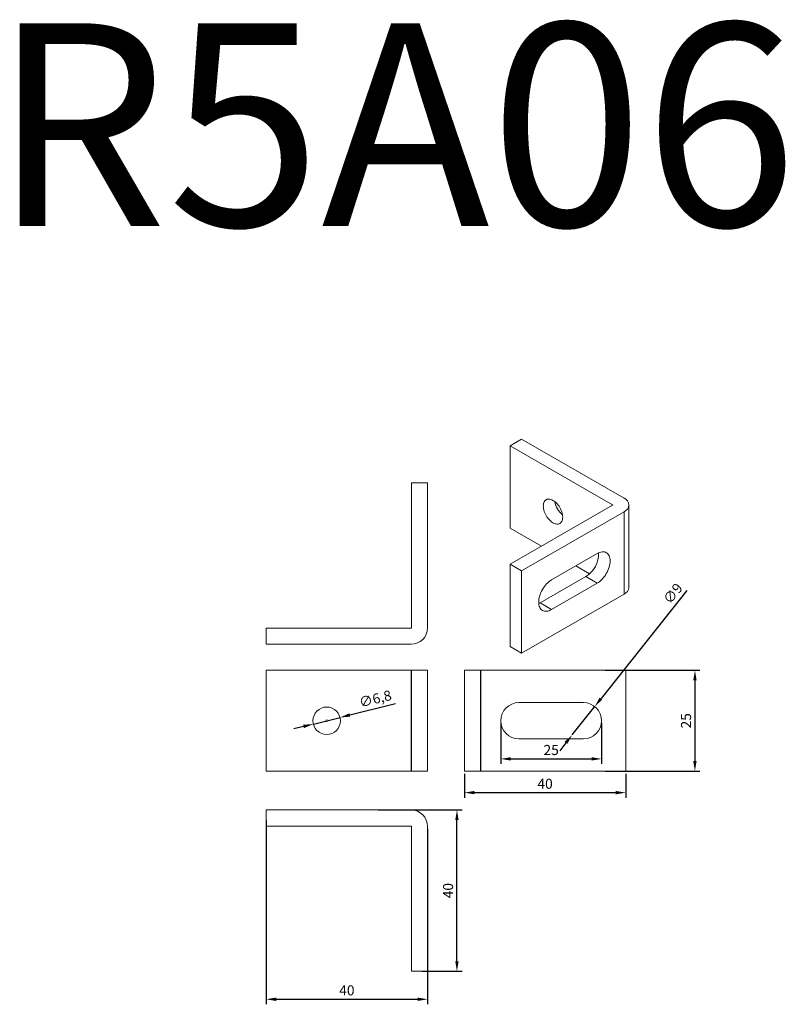
# Model space of a CAD drawing. Units: millimetres. Extents: x -61 to 128, y -58 to 186.
import ezdxf

# ---------------------------------------------------------------- set-up
doc = ezdxf.new("R2010")
doc.units = ezdxf.units.MM
doc.layers.add('2', color=7, linetype='Continuous')
doc.dimstyles.new('ISO-25', dxfattribs={"dimtxt": 2.5, "dimasz": 2.5, "dimexe": 1.25, "dimexo": 0.625, "dimtad": 1, "dimtxsty": 'Standard', "dimcen": 2.5, "dimadec": 0, "dimazin": 0, "dimtfac": 1, "dimtmove": 0, "dimatfit": 3, "dimfxl": 1, "dimarcsym": 0})

# ---------------------------------------------------------------- blocks, each defined once
blk = doc.blocks.new('SW_CENTERMARKSYMBOL_0')
at = {"color": 0, "linetype": 'Continuous', "lineweight": 0}
for p, q in [((-1, 0), (-1.4, 0)), ((0, 0), (-0.5, 0)), ((0, 1), (0, 1.4)), ((0, 0), (0, 0.5)), ((0, 0), (0, -0.5)), ((0, 0), (0.5, 0)), ((1, 0), (1.4, 0)), ((0, -1), (0, -1.4))]:
    blk.add_line(p, q, dxfattribs=at)
blk = doc.blocks.new('*D471')
at = {"layer": '2', "color": 0, "linetype": 'ByBlock', "lineweight": -2}
for p, q in [((27.51, -9.69), (48.28, -9.69)), ((47.03, -47.19), (47.03, -12.19)), ((38.38, -49.69), (48.28, -49.69))]:
    blk.add_line(p, q, dxfattribs=at)
at = {"layer": '2', "color": 0, "linetype": 'ByBlock'}
for points in [[(46.61, -12.19), (47.44, -12.19), (47.03, -9.69)], [(46.61, -47.19), (47.44, -47.19), (47.03, -49.69)]]:
    blk.add_solid(points, dxfattribs=at)
at = {"layer": 'Defpoints', "color": 0, "linetype": 'ByBlock'}
for p in [(26.88, -9.69), (47.03, -9.69), (37.76, -49.69)]:
    blk.add_point(p, dxfattribs=at)
at = {"layer": '2', "color": 0, "linetype": 'ByBlock', "insert": (45.15, -29.69), "char_height": 2.5, "attachment_point": 5, "rotation": 90}
blk.add_mtext('40', dxfattribs=at)
blk = doc.blocks.new('*D472')
at = {"layer": '2', "color": 0, "linetype": 'ByBlock', "lineweight": -2}
for p, q in [((-0.24, -12.31), (-0.24, -57.87)), ((39.76, -14.41), (39.76, -57.87)), ((2.26, -56.62), (37.26, -56.62))]:
    blk.add_line(p, q, dxfattribs=at)
at = {"layer": '2', "color": 0, "linetype": 'ByBlock'}
for points in [[(2.26, -56.2), (2.26, -57.04), (-0.24, -56.62)], [(37.26, -56.2), (37.26, -57.04), (39.76, -56.62)]]:
    blk.add_solid(points, dxfattribs=at)
at = {"layer": 'Defpoints', "color": 0, "linetype": 'ByBlock'}
for p in [(-0.24, -11.69), (39.76, -13.79), (39.76, -56.62)]:
    blk.add_point(p, dxfattribs=at)
at = {"layer": '2', "color": 0, "linetype": 'ByBlock', "insert": (19.76, -54.74), "char_height": 2.5, "attachment_point": 5}
blk.add_mtext('40', dxfattribs=at)
blk = doc.blocks.new('*D473')
at = {"layer": '2', "color": 0, "linetype": 'ByBlock', "lineweight": -2}
for p, q in [((48.86, -0.7), (48.86, -6.65)), ((88.86, -0.7), (88.86, -6.65)), ((51.36, -5.4), (86.36, -5.4))]:
    blk.add_line(p, q, dxfattribs=at)
at = {"layer": '2', "color": 0, "linetype": 'ByBlock'}
for points in [[(51.36, -4.98), (51.36, -5.81), (48.86, -5.4)], [(86.36, -4.98), (86.36, -5.81), (88.86, -5.4)]]:
    blk.add_solid(points, dxfattribs=at)
at = {"layer": 'Defpoints', "color": 0, "linetype": 'ByBlock'}
for p in [(48.86, -0.08), (88.86, -0.08), (88.86, -5.4)]:
    blk.add_point(p, dxfattribs=at)
at = {"layer": '2', "color": 0, "linetype": 'ByBlock', "insert": (68.86, -3.52), "char_height": 2.5, "attachment_point": 5}
blk.add_mtext('40', dxfattribs=at)
blk = doc.blocks.new('*D474')
at = {"layer": '2', "color": 0, "linetype": 'ByBlock', "lineweight": -2}
for p, q in [((83.72, 24.92), (107.22, 24.92)), ((105.97, 22.42), (105.97, 2.42)), ((83.72, -0.08), (107.22, -0.08))]:
    blk.add_line(p, q, dxfattribs=at)
at = {"layer": '2', "color": 0, "linetype": 'ByBlock'}
for points in [[(105.56, 22.42), (106.39, 22.42), (105.97, 24.92)], [(105.56, 2.42), (106.39, 2.42), (105.97, -0.08)]]:
    blk.add_solid(points, dxfattribs=at)
at = {"layer": 'Defpoints', "color": 0, "linetype": 'ByBlock'}
for p in [(83.09, 24.92), (83.09, -0.08), (105.97, -0.08)]:
    blk.add_point(p, dxfattribs=at)
at = {"layer": '2', "color": 0, "linetype": 'ByBlock', "insert": (104.1, 12.42), "char_height": 2.5, "attachment_point": 5, "rotation": 90}
blk.add_mtext('25', dxfattribs=at)
blk = doc.blocks.new('*D475')
at = {"layer": '2', "color": 0, "linetype": 'ByBlock', "lineweight": -2}
for p, q in [((31.81, 16.64), (20.49, 13.84)), ((11.46, 11.61), (18.06, 13.24)), ((9.03, 11.01), (6.6, 10.41))]:
    blk.add_line(p, q, dxfattribs=at)
at = {"layer": '2', "color": 0, "linetype": 'ByBlock'}
for points in [[(20.39, 14.25), (20.59, 13.44), (18.06, 13.24)], [(8.93, 11.41), (9.13, 10.6), (11.46, 11.61)]]:
    blk.add_solid(points, dxfattribs=at)
at = {"layer": 'Defpoints', "color": 0, "linetype": 'ByBlock'}
for p in [(18.06, 13.24), (11.46, 11.61)]:
    blk.add_point(p, dxfattribs=at)
at = {"layer": '2', "color": 0, "linetype": 'ByBlock', "insert": (26.86, 17.56), "char_height": 2.5, "attachment_point": 5, "rotation": 13.8966}
blk.add_mtext('∅6,8', dxfattribs=at)
blk = doc.blocks.new('*D476')
at = {"layer": '2', "color": 0, "linetype": 'ByBlock', "lineweight": -2}
for p, q in [((103.93, 44.72), (82.71, 17.91)), ((75.57, 8.9), (81.15, 15.95)), ((74.02, 6.94), (72.47, 4.98))]:
    blk.add_line(p, q, dxfattribs=at)
at = {"layer": '2', "color": 0, "linetype": 'ByBlock'}
for points in [[(82.38, 18.17), (83.03, 17.65), (81.15, 15.95)], [(73.69, 7.19), (74.34, 6.68), (75.57, 8.9)]]:
    blk.add_solid(points, dxfattribs=at)
at = {"layer": 'Defpoints', "color": 0, "linetype": 'ByBlock'}
for p in [(81.15, 15.95), (75.57, 8.9)]:
    blk.add_point(p, dxfattribs=at)
at = {"layer": '2', "color": 0, "linetype": 'ByBlock', "insert": (100.77, 43.76), "char_height": 2.5, "attachment_point": 5, "rotation": 51.6343}
blk.add_mtext('∅9', dxfattribs=at)
blk = doc.blocks.new('*D477')
at = {"layer": '2', "color": 0, "linetype": 'ByBlock', "lineweight": -2}
for p, q in [((57.86, 11.8), (57.86, 1.72)), ((82.86, 11.8), (82.86, 1.72)), ((60.36, 2.97), (80.36, 2.97))]:
    blk.add_line(p, q, dxfattribs=at)
at = {"layer": '2', "color": 0, "linetype": 'ByBlock'}
for points in [[(60.36, 3.39), (60.36, 2.55), (57.86, 2.97)], [(80.36, 3.39), (80.36, 2.55), (82.86, 2.97)]]:
    blk.add_solid(points, dxfattribs=at)
at = {"layer": 'Defpoints', "color": 0, "linetype": 'ByBlock'}
for p in [(57.86, 12.42), (82.86, 12.42), (82.86, 2.97)]:
    blk.add_point(p, dxfattribs=at)
at = {"layer": '2', "color": 0, "linetype": 'ByBlock', "insert": (70.36, 4.85), "char_height": 2.5, "attachment_point": 5}
blk.add_mtext('25', dxfattribs=at)

msp = doc.modelspace()

# ---------------------------------------------------------------- linework, layer by layer
at = {"color": 7, "linetype": 'Continuous', "lineweight": 15}
for p, q in [((60.208, 80.603), (63.036, 82.236)), ((60.208, 80.603), (85.593, 65.949)), ((60.208, 60.19), (60.208, 80.603)), ((88.421, 67.582), (63.036, 82.236)), ((35.759, 35.474), (35.759, 71.374)), ((35.759, 71.374), (39.759, 71.374)), ((39.759, 35.474), (39.759, 71.374)), ((89.622, 45.495), (89.622, 65.908)), ((60.208, 51.213), (85.593, 65.867)), ((63.036, 49.58), (88.421, 64.234)), ((88.421, 64.234), (88.421, 43.821)), ((67.983, 55.701), (60.208, 60.19)), ((81.775, 53.865), (70.461, 47.334)), ((60.208, 30.799), (60.208, 51.213)), ((63.036, 49.58), (60.208, 51.213)), ((63.036, 29.166), (63.036, 49.58)), ((79.869, 48.84), (76.469, 50.802)), ((67.632, 41.618), (78.946, 48.149)), ((70.461, 39.985), (81.775, 46.516)), ((78.946, 48.149), (81.775, 46.516)), ((88.421, 43.821), (63.036, 29.166)), ((70.461, 39.985), (67.632, 41.618)), ((35.659, 35.374), (-0.241, 35.374)), ((-0.241, 35.374), (-0.241, 31.374)), ((-0.241, 31.374), (35.659, 31.374)), ((60.208, 30.799), (63.036, 29.166)), ((-0.241, -0.076), (-0.241, 24.924)), ((-0.241, 24.924), (35.659, 24.924)), ((35.659, -0.076), (35.659, 24.924)), ((35.659, 24.924), (35.759, 24.924)), ((39.759, 24.924), (35.759, 24.924)), ((35.759, -0.076), (35.759, 24.924)), ((39.759, -0.076), (39.759, 24.924)), ((48.862, 24.924), (48.862, -0.076)), ((52.862, 24.924), (48.862, 24.924)), ((52.862, -0.076), (52.862, 24.924)), ((52.862, 24.924), (52.962, 24.924)), ((52.962, 24.924), (52.962, -0.076)), ((88.862, 24.924), (52.962, 24.924)), ((88.862, -0.076), (88.862, 24.924)), ((62.362, 16.924), (78.362, 16.924)), ((78.362, 7.924), (62.362, 7.924)), ((35.659, -0.076), (-0.241, -0.076)), ((35.759, -0.076), (35.659, -0.076)), ((35.759, -0.076), (39.759, -0.076)), ((52.862, -0.076), (48.862, -0.076)), ((52.962, -0.076), (52.862, -0.076)), ((52.962, -0.076), (88.862, -0.076)), ((-0.241, -13.688), (-0.241, -9.688)), ((35.659, -9.688), (-0.241, -9.688)), ((-0.241, -13.688), (35.659, -13.688)), ((35.759, -49.688), (35.759, -13.788)), ((39.759, -49.688), (39.759, -13.788)), ((39.759, -49.688), (35.759, -49.688))]:
    msp.add_line(p, q, dxfattribs=at)
at = {"color": 8, "linetype": 'Continuous', "lineweight": 15}
msp.add_line((85.593, 65.867), (85.593, 65.949), dxfattribs=at)
at = {"color": 7, "linetype": 'Continuous', "lineweight": 15, "flags": 128}
for points in [[(68.41, 65.662), (68.425, 65.964), (68.47, 66.244), (68.545, 66.501), (68.648, 66.729), (68.779, 66.926), (68.935, 67.09), (69.114, 67.218), (69.315, 67.31), (69.535, 67.363), (69.771, 67.377), (70.02, 67.352), (70.279, 67.289), (70.545, 67.188), (70.814, 67.05), (71.084, 66.877), (71.349, 66.671), (71.608, 66.436), (71.858, 66.173), (72.093, 65.886), (72.313, 65.579), (72.514, 65.255), (72.694, 64.919), (72.85, 64.576), (72.98, 64.228), (73.084, 63.881), (73.158, 63.538), (73.203, 63.205), (73.219, 62.886), (73.203, 62.584), (73.158, 62.303), (73.084, 62.047), (72.98, 61.819), (72.85, 61.621), (72.694, 61.458), (72.514, 61.329), (72.313, 61.238), (72.093, 61.185), (71.858, 61.17), (71.608, 61.195), (71.349, 61.258), (71.084, 61.359), (70.814, 61.497), (70.545, 61.67), (70.279, 61.876), (70.02, 62.112), (69.771, 62.374), (69.535, 62.661), (69.315, 62.968), (69.114, 63.292), (68.935, 63.628), (68.779, 63.972), (68.648, 64.32), (68.545, 64.667), (68.47, 65.009), (68.425, 65.342), (68.41, 65.662)], [(81.775, 46.516), (82.086, 46.714), (82.395, 46.945), (82.698, 47.208), (82.992, 47.499), (83.275, 47.816), (83.542, 48.156), (83.793, 48.516), (84.025, 48.891), (84.234, 49.279), (84.42, 49.677), (84.581, 50.078), (84.714, 50.482), (84.819, 50.882), (84.895, 51.275), (84.941, 51.658), (84.957, 52.027), (84.941, 52.379), (84.895, 52.709), (84.819, 53.015), (84.714, 53.294), (84.581, 53.543), (84.42, 53.759), (84.234, 53.942), (84.025, 54.088), (83.793, 54.196), (83.542, 54.266), (83.275, 54.297), (82.992, 54.288), (82.698, 54.24), (82.395, 54.153), (82.086, 54.027), (81.775, 53.865)], [(70.461, 47.334), (70.149, 47.136), (69.84, 46.905), (69.537, 46.642), (69.243, 46.351), (68.961, 46.034), (68.693, 45.694), (68.442, 45.334), (68.211, 44.959), (68.001, 44.57), (67.815, 44.173), (67.655, 43.771), (67.521, 43.368), (67.416, 42.968), (67.34, 42.575), (67.294, 42.191), (67.279, 41.822), (67.294, 41.471), (67.34, 41.141), (67.416, 40.835), (67.521, 40.556), (67.655, 40.307), (67.815, 40.091), (68.001, 39.908), (68.211, 39.762), (68.442, 39.654), (68.693, 39.584), (68.961, 39.553), (69.243, 39.562), (69.537, 39.61), (69.84, 39.697), (70.149, 39.823), (70.461, 39.985)], [(67.297, 41.444), (67.321, 41.455), (67.632, 41.618)]]:
    msp.add_lwpolyline(points, dxfattribs=at)
at = {"color": 7, "linetype": 'Continuous', "lineweight": 15}
msp.add_circle((14.759, 12.424), 3.4, dxfattribs=at)
for centre, radius, start, end in [((76.693, 67.667), 5.49, 189.89059, 230.10403), ((85.577, 65.908), 0.0437, 290.78342, 69.21658), ((87.775, 65.908), 1.794, 291.11728, 68.88272), ((75.388, 53.855), 6.725, 301.94562, 1.55893), ((87.591, 45.684), 2.04, 294.0092, 354.67066), ((35.659, 35.474), 0.1, 270, 0), ((35.659, 35.474), 4.1, 270, 0), ((62.362, 12.424), 4.5, 90, 270), ((78.362, 12.424), 4.5, 270, 90), ((35.659, -13.788), 4.1, 0, 90), ((35.659, -13.788), 0.1, 0, 90)]:
    msp.add_arc(centre, radius, start, end, dxfattribs=at)

# ---------------------------------------------------------------- block references
at = {"color": 7, "linetype": 'Continuous', "lineweight": 0, "xscale": 0.2000000000007276, "yscale": 0.2000000000007276, "zscale": 0.2}
msp.add_blockref('SW_CENTERMARKSYMBOL_0', (14.759, 12.424), dxfattribs=at)

# ---------------------------------------------------------------- texts
at = {"layer": '2', "color": 0, "linetype": 'ByBlock'}
msp.add_text('R5A06', height=50.2906, dxfattribs=at).set_placement((-68.209, 135.024))

# ---------------------------------------------------------------- dimensions: what is measured, and where the dimension line sits
at = {"layer": '2', "color": 4, "linetype": 'ByBlock'}
dim = msp.add_diameter_dim_2p(p1=(75.569, 8.896), p2=(81.155, 15.952), dimstyle='ISO-25', dxfattribs=at)
dim.commit()
dim.dimension.update_dxf_attribs({"geometry": '*D476', "text_midpoint": (102.244, 42.593), "dimtype": 163})
for base, p1, p2, picture, middle in [((105.975, -0.076), (83.093, 24.924), (83.093, -0.076), '*D474', (104.1, 12.424)), ((47.028, -9.688), (37.759, -49.688), (26.882, -9.688), '*D471', (45.153, -29.688))]:
    dim = msp.add_linear_dim(base=base, p1=p1, p2=p2, angle=90, dimstyle='ISO-25', dxfattribs=at)
    dim.commit()
    dim.dimension.update_dxf_attribs({"geometry": picture, "text_midpoint": middle})
dim = msp.add_diameter_dim_2p(p1=(11.459, 11.608), p2=(18.06, 13.241), dimstyle='ISO-25', dxfattribs=at)
dim.commit()
dim.dimension.update_dxf_attribs({"geometry": '*D475', "text_midpoint": (26.862, 17.565)})
for base, p1, p2, picture, middle in [((82.862, 2.971), (57.862, 12.424), (82.862, 12.424), '*D477', (70.362, 4.846)), ((88.862, -5.397), (48.862, -0.076), (88.862, -0.076), '*D473', (68.862, -3.522)), ((39.759, -56.619), (-0.241, -11.688), (39.759, -13.788), '*D472', (19.759, -54.744))]:
    dim = msp.add_linear_dim(base=base, p1=p1, p2=p2, dimstyle='ISO-25', dxfattribs=at)
    dim.commit()
    dim.dimension.update_dxf_attribs({"geometry": picture, "text_midpoint": middle})

doc.saveas('drawing.dxf')
